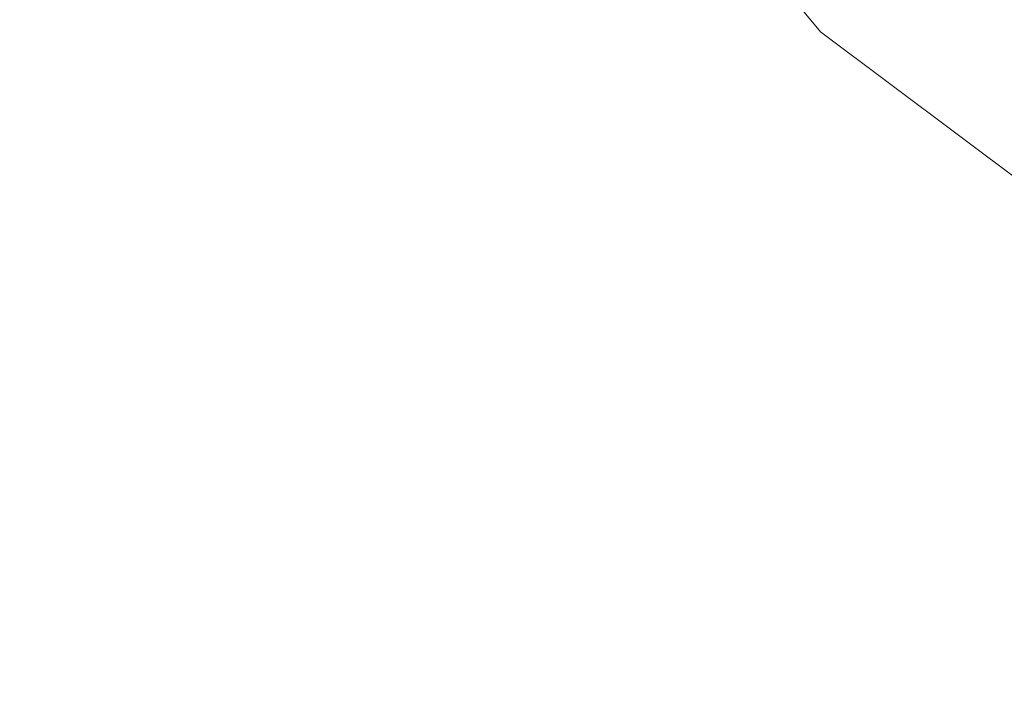
# Model space of a CAD drawing. Units: inches. Extents: x 0 to 204, y 0 to 264.
# Drawn here: x 104 to 105, y 162 to 163 of the extents above; entities that cross this region are included whole.
import ezdxf

# ---------------------------------------------------------------- set-up
doc = ezdxf.new("R2010")
doc.units = ezdxf.units.IN
doc.header["$MEASUREMENT"] = 0
doc.layers.get('0').update_dxf_attribs({"color": 10})

# ---------------------------------------------------------------- blocks, each defined once
blk = doc.blocks.new('CAMPO-BR2-L-3D')
at = {"lineweight": 18}
for points in [[(-14, -9.25, 0.25), (14, -9.25, 0.25), (14, 9.25, 0.25), (-14, 9.25, 0.25)], [(14, -9.25), (-14, -9.25), (-14, 9.25), (14, 9.25)]]:
    blk.add_3dface(points, dxfattribs=at)
for points, invisible_edges in [([(7.0798, 4.2588, 40.75), (7.4244, 3.551, 40.75), (3.6762, -5.2056, 40.75), (6.0187, 5.815, 40.75)], 10), ([(7.4244, 3.551, 41), (7.0798, 4.2588, 41), (3.6762, -5.2056, 41)], 14), ([(7.9259, 2.9441, 41), (7.4244, 3.551, 41), (3.6762, -5.2056, 41)], 14), ([(7.9259, 2.9441, 40.75), (3.6762, -5.2056, 40.75), (7.4244, 3.551, 40.75)], 3), ([(7.4244, 3.551, 41), (7.9259, 2.9441, 41), (7.9259, 2.9441, 40.75), (7.4244, 3.551, 40.75)], 10), ([(8.5562, 2.4724, 41), (7.9259, 2.9441, 41), (3.6762, -5.2056, 41), (4.3468, -5.5928, 41)], 10), ([(8.5562, 2.4724, 40.75), (4.3468, -5.5928, 40.75), (3.6762, -5.2056, 40.75), (7.9259, 2.9441, 40.75)], 5), ([(8.5562, 2.4724, 40.75), (7.9259, 2.9441, 40.75), (7.9259, 2.9441, 41), (8.5562, 2.4724, 41)], 10), ([(8.5562, 2.4724, 41), (4.3468, -5.5928, 41), (9.2799, 2.1624, 41)], 3), ([(9.2799, 2.1624, 40.75), (4.3468, -5.5928, 40.75), (8.5562, 2.4724, 40.75)], 3)]:
    blk.add_3dface(points, dxfattribs=dict(at, invisible_edges=invisible_edges))

msp = doc.modelspace()

# ---------------------------------------------------------------- linework, layer by layer
at = {"lineweight": 18, "invisible_edges": 15}
for points in [[(99.06613, 148.64306, 0.25), (106.70268, 153.74564, 0.25), (92.13285, 171.49904, 0.25), (84.72505, 160.41249, 0.25)], [(92.13285, 171.49904), (101.31725, 171.49904), (108.49447, 158.0714), (106.70268, 153.74564)], [(99.06613, 148.64306), (92.13285, 171.49904), (106.70268, 153.74564), (103.39189, 150.43485)], [(99.06613, 145.94047, 0.25), (106.70268, 151.04305, 0.25), (92.13285, 168.79644, 0.25), (84.72505, 157.70989, 0.25)], [(92.13285, 168.79644), (101.31725, 168.79644), (108.49447, 155.36881), (106.70268, 151.04305)], [(99.06613, 145.94047), (92.13285, 168.79644), (106.70268, 151.04305), (103.39189, 147.73225)], [(104.17996, 163.17606, 23.22862), (104.08019, 162.81606, 22.14995), (104.13383, 162.97775, 21.51026)], [(104.08019, 162.81606, 22.14995), (104.17996, 163.17606, 23.22862), (104.14158, 163.08652, 23.90186)], [(103.04596, 163.11069, 36.43033), (102.62645, 162.79303, 34.04876), (104.22833, 162.50503, 35.00204)], [(104.17674, 163.11605, 20.29071), (104.0952, 162.85459, 20.2866), (104.07472, 162.81687, 19.1468)], [(104.07472, 162.81687, 19.1468), (104.14526, 163.03833, 19.26714), (104.17674, 163.11605, 20.29071)], [(104.01597, 162.66815, 22.75481), (104.0315, 162.65909, 22.15581), (104.14158, 163.08652, 23.90186)], [(104.14158, 163.08652, 23.90186), (104.0315, 162.65909, 22.15581), (104.08019, 162.81606, 22.14995)], [(104.36595, 163.08842, 36.43512), (104.30326, 162.72849, 35.05351), (104.35307, 162.9093, 35.21281)], [(104.43277, 163.04527, 27.19434), (104.36427, 162.80204, 27.20181), (104.3648, 162.87448, 26.25)], [(104.11411, 162.98312, 18.24289), (104.14526, 163.03833, 19.26714), (104.07472, 162.81687, 19.1468)], [(104.44032, 163.03375, 27.92775), (104.38711, 162.82282, 28.16505), (104.36427, 162.80204, 27.20181)], [(103.65906, 162.75149, 35.10479), (103.86944, 162.80437, 35.67031), (103.8455, 163.00025, 36.5)], [(104.37938, 162.76312, 29.22033), (104.38711, 162.82282, 28.16505), (104.45761, 163.00737, 29.6055)], [(104.37938, 162.76312, 29.22033), (104.45761, 163.00737, 29.6055), (104.4193, 162.87968, 30.2819)], [(104.36031, 162.83539, 34.09867), (104.35826, 162.73857, 32.6483), (104.41014, 162.9966, 34.06111)], [(104.41014, 162.9966, 34.06111), (104.35826, 162.73857, 32.6483), (104.42441, 162.95428, 32.6497)], [(103.82085, 162.81951, 33.15387), (103.82645, 162.98835, 34.52713), (103.96708, 162.81243, 33.49971)], [(103.82645, 162.98835, 34.52713), (104.09295, 162.96722, 34.95649), (103.96708, 162.81243, 33.49971)], [(104.11411, 162.98312, 18.24289), (104.07472, 162.81687, 19.1468), (104.02295, 162.718, 17.80072)], [(104.02295, 162.718, 17.80072), (104.06736, 162.90751, 17.11482), (104.11411, 162.98312, 18.24289)], [(103.99827, 162.73579, 16.52852), (103.98226, 162.90731, 14.49545), (104.0612, 162.97389, 16.12274)], [(104.06736, 162.90751, 17.11482), (103.99827, 162.73579, 16.52852), (104.0612, 162.97389, 16.12274)], [(104.0652, 162.7543, 20.76194), (104.0952, 162.85459, 20.2866), (104.13383, 162.97775, 21.51026)], [(104.08019, 162.81606, 22.14995), (104.0652, 162.7543, 20.76194), (104.13383, 162.97775, 21.51026)], [(104.17959, 162.8075, 34.0051), (104.09295, 162.96722, 34.95649), (104.26614, 162.97027, 35.32674)], [(104.17959, 162.8075, 34.0051), (104.26614, 162.97027, 35.32674), (104.39679, 162.90214, 34.94216)], [(104.26495, 162.60167, 35.05667), (104.30326, 162.72849, 35.05351), (104.33089, 162.97339, 36.45984)], [(104.09295, 162.96722, 34.95649), (104.17959, 162.8075, 34.0051), (103.96708, 162.81243, 33.49971)], [(104.35826, 162.73857, 32.6483), (104.38588, 162.79584, 31.82179), (104.42441, 162.95428, 32.6497)], [(104.38588, 162.79584, 31.82179), (104.42801, 162.92278, 31.4786), (104.42441, 162.95428, 32.6497)], [(103.86944, 162.80437, 35.67031), (104.05329, 162.71922, 35.54277), (104.04021, 162.93917, 36.5)], [(104.37763, 162.74774, 30.77285), (104.4193, 162.87968, 30.2819), (104.42801, 162.92278, 31.4786)], [(104.42801, 162.92278, 31.4786), (104.38588, 162.79584, 31.82179), (104.37763, 162.74774, 30.77285)], [(104.35307, 162.9093, 35.21281), (104.30326, 162.72849, 35.05351), (104.30575, 162.64187, 33.90977)], [(104.36031, 162.83539, 34.09867), (104.35307, 162.9093, 35.21281), (104.30575, 162.64187, 33.90977)], [(104.02295, 162.718, 17.80072), (103.99827, 162.73579, 16.52852), (104.06736, 162.90751, 17.11482)], [(103.13562, 162.88958, 22.79064), (102.40154, 162.72161, 20.67666), (103.96378, 162.48711, 21.58281)], [(103.86759, 162.88481, 32.08118), (103.77338, 162.82022, 30.67112), (103.7059, 162.89367, 31.53614)], [(103.8911, 162.76972, 30.38297), (103.77338, 162.82022, 30.67112), (103.86759, 162.88481, 32.08118)], [(103.86759, 162.88481, 32.08118), (104.06788, 162.83915, 32.28213), (104.01914, 162.77286, 31.19718)], [(103.86759, 162.88481, 32.08118), (104.01914, 162.77286, 31.19718), (103.8911, 162.76972, 30.38297)], [(104.24542, 162.60921, 35.54726), (104.26495, 162.60167, 35.05667), (104.30308, 162.88215, 36.47944)], [(104.37763, 162.74774, 30.77285), (104.37938, 162.76312, 29.22033), (104.4193, 162.87968, 30.2819)], [(104.0952, 162.85459, 20.2866), (104.0652, 162.7543, 20.76194), (104.02261, 162.63778, 19.53153)], [(104.0952, 162.85459, 20.2866), (104.02261, 162.63778, 19.53153), (104.07472, 162.81687, 19.1468)], [(104.16543, 162.76445, 31.74107), (104.01914, 162.77286, 31.19718), (104.06788, 162.83915, 32.28213)], [(104.3163, 162.82809, 32.97935), (104.16543, 162.76445, 31.74107), (104.06788, 162.83915, 32.28213)], [(104.31611, 162.61607, 32.94848), (104.36031, 162.83539, 34.09867), (104.30575, 162.64187, 33.90977)], [(104.36031, 162.83539, 34.09867), (104.31611, 162.61607, 32.94848), (104.35826, 162.73857, 32.6483)], [(103.42852, 162.81915, 30), (103.96649, 161.91904, 24.47031), (103.15768, 161.71541, 22.65608)], [(103.68081, 162.80283, 32.55456), (103.82085, 162.81951, 33.15387), (103.86759, 162.70229, 32.08118)], [(103.8911, 162.76972, 30.38297), (103.73521, 162.78498, 29.31064), (103.77338, 162.82022, 30.67112)], [(103.86759, 162.70229, 32.08118), (103.82085, 162.81951, 33.15387), (103.96708, 162.81243, 33.49971)], [(104.32794, 162.65627, 27.7046), (104.38711, 162.82282, 28.16505), (104.37938, 162.76312, 29.22033)], [(104.36427, 162.80204, 27.20181), (104.38711, 162.82282, 28.16505), (104.32794, 162.65627, 27.7046)], [(103.86759, 162.70229, 32.08118), (103.96708, 162.81243, 33.49971), (104.06788, 162.65663, 32.28213)], [(104.06788, 162.65663, 32.28213), (103.96708, 162.81243, 33.49971), (104.17959, 162.8075, 34.0051)], [(104.07472, 162.81687, 19.1468), (104.02261, 162.63778, 19.53153), (103.96772, 162.52856, 18.01787)], [(104.02295, 162.718, 17.80072), (104.07472, 162.81687, 19.1468), (103.96772, 162.52856, 18.01787)], [(104.08019, 162.81606, 22.14995), (104.0315, 162.65909, 22.15581), (104.00037, 162.5493, 20.38158)], [(104.08019, 162.81606, 22.14995), (104.00037, 162.5493, 20.38158), (104.0652, 162.7543, 20.76194)], [(103.65906, 162.75149, 35.10479), (103.86709, 162.61047, 34.72381), (103.86944, 162.80437, 35.67031)], [(103.68081, 162.80283, 32.55456), (103.86759, 162.70229, 32.08118), (103.7059, 162.71115, 31.53614)], [(103.75211, 162.79089, 27.21046), (103.90756, 162.73929, 27.30983), (103.83591, 162.80387, 26.25)], [(104.05329, 162.71922, 35.54277), (103.86944, 162.80437, 35.67031), (103.86709, 162.61047, 34.72381)], [(104.17959, 162.8075, 34.0051), (104.3163, 162.64558, 32.97935), (104.06788, 162.65663, 32.28213)], [(104.30657, 162.68884, 26.25), (104.36427, 162.80204, 27.20181), (104.32794, 162.65627, 27.7046)], [(102.62645, 162.79303, 34.04876), (103.13706, 162.46256, 32.95653), (104.16923, 162.14507, 33.11712)], [(103.8913, 162.72872, 28.28475), (103.75211, 162.79089, 27.21046), (103.75893, 162.76985, 28.39934)], [(103.75211, 162.79089, 27.21046), (103.8913, 162.72872, 28.28475), (103.90756, 162.73929, 27.30983)], [(104.38588, 162.79584, 31.82179), (104.35826, 162.73857, 32.6483), (104.33984, 162.6315, 31.19833)], [(104.38588, 162.79584, 31.82179), (104.33984, 162.6315, 31.19833), (104.37763, 162.74774, 30.77285)], [(103.86851, 162.7447, 29.38794), (103.75893, 162.76985, 28.39934), (103.73521, 162.78498, 29.31064)], [(103.73521, 162.78498, 29.31064), (103.8911, 162.76972, 30.38297), (103.86851, 162.7447, 29.38794)], [(103.8913, 162.72872, 28.28475), (103.75893, 162.76985, 28.39934), (103.86851, 162.7447, 29.38794)], [(104.09573, 162.56654, 23.2879), (104.02136, 162.77532, 25.00003), (103.86601, 162.61168, 23.69324)], [(103.8911, 162.76972, 30.38297), (104.01269, 162.72167, 30.14133), (103.86851, 162.7447, 29.38794)], [(104.01269, 162.72167, 30.14133), (103.8911, 162.76972, 30.38297), (104.01914, 162.77286, 31.19718)], [(104.01914, 162.77286, 31.19718), (104.16543, 162.76445, 31.74107), (104.01269, 162.72167, 30.14133)], [(104.24272, 162.77532, 25.00003), (104.09573, 162.56654, 23.2879), (104.43763, 162.50295, 22.67134)], [(104.85358, 162.55993, 22.87988), (104.54789, 162.77532, 25.00003), (104.43763, 162.50295, 22.67134)], [(104.01269, 162.72167, 30.14133), (104.16543, 162.76445, 31.74107), (104.28508, 162.72857, 31.29548)], [(104.32794, 162.65627, 27.7046), (104.37938, 162.76312, 29.22033), (104.29782, 162.51326, 28.79095)], [(104.34123, 162.6322, 29.70226), (104.29782, 162.51326, 28.79095), (104.37938, 162.76312, 29.22033)], [(104.37938, 162.76312, 29.22033), (104.37763, 162.74774, 30.77285), (104.34123, 162.6322, 29.70226)], [(103.86709, 162.61047, 34.72381), (103.65906, 162.75149, 35.10479), (103.59042, 162.50282, 33.65379)], [(104.02261, 162.63778, 19.53153), (104.0652, 162.7543, 20.76194), (104.00037, 162.5493, 20.38158)], [(104.33984, 162.6315, 31.19833), (104.30354, 162.50728, 30.14013), (104.37763, 162.74774, 30.77285)], [(104.37763, 162.74774, 30.77285), (104.30354, 162.50728, 30.14013), (104.34123, 162.6322, 29.70226)], [(104.01269, 162.72167, 30.14133), (103.99369, 162.70074, 29.12302), (103.86851, 162.7447, 29.38794)], [(103.8913, 162.72872, 28.28475), (103.86851, 162.7447, 29.38794), (103.99369, 162.70074, 29.12302)], [(103.90756, 162.73929, 27.30983), (103.8913, 162.72872, 28.28475), (104.0242, 162.68764, 28.18249)], [(104.05113, 162.73636, 26.25), (103.90756, 162.73929, 27.30983), (104.03902, 162.70053, 27.22242)], [(103.90756, 162.73929, 27.30983), (104.0242, 162.68764, 28.18249), (104.03902, 162.70053, 27.22242)], [(104.29556, 162.49112, 31.34855), (104.35826, 162.73857, 32.6483), (104.31611, 162.61607, 32.94848)], [(104.35826, 162.73857, 32.6483), (104.29556, 162.49112, 31.34855), (104.33984, 162.6315, 31.19833)], [(103.99827, 162.73579, 16.52852), (103.91063, 162.471, 16.36859), (103.8658, 162.53605, 14.49732)], [(103.8913, 162.72872, 28.28475), (103.99369, 162.70074, 29.12302), (104.0242, 162.68764, 28.18249)], [(103.91063, 162.471, 16.36859), (103.99827, 162.73579, 16.52852), (104.02295, 162.718, 17.80072)], [(104.28508, 162.72857, 31.29548), (104.12173, 162.67324, 29.71316), (104.01269, 162.72167, 30.14133)], [(104.30326, 162.72849, 35.05351), (104.24474, 162.43605, 33.83346), (104.30575, 162.64187, 33.90977)], [(104.26495, 162.60167, 35.05667), (104.24474, 162.43605, 33.83346), (104.30326, 162.72849, 35.05351)], [(103.8594, 162.12503, 19.2388), (102.40154, 162.72161, 20.67666), (102.86926, 162.32971, 18.4789)], [(103.98588, 162.54732, 34.58953), (104.05329, 162.71922, 35.54277), (103.86709, 162.61047, 34.72381)], [(103.91063, 162.471, 16.36859), (104.02295, 162.718, 17.80072), (103.96772, 162.52856, 18.01787)], [(104.13994, 162.57528, 34.80739), (104.05329, 162.71922, 35.54277), (103.98588, 162.54732, 34.58953)], [(104.12173, 162.67324, 29.71316), (103.99369, 162.70074, 29.12302), (104.01269, 162.72167, 30.14133)], [(103.86759, 162.70229, 32.08118), (103.77338, 162.6377, 30.67112), (103.7059, 162.71115, 31.53614)], [(103.8911, 162.5872, 30.38297), (103.77338, 162.6377, 30.67112), (103.86759, 162.70229, 32.08118)], [(103.86759, 162.70229, 32.08118), (104.06788, 162.65663, 32.28213), (104.01914, 162.59034, 31.19718)], [(103.86759, 162.70229, 32.08118), (104.01914, 162.59034, 31.19718), (103.8911, 162.5872, 30.38297)], [(103.99369, 162.70074, 29.12302), (104.12173, 162.67324, 29.71316), (104.0242, 162.68764, 28.18249)], [(104.0242, 162.68764, 28.18249), (104.26011, 162.64894, 27.93081), (104.03902, 162.70053, 27.22242)], [(104.03902, 162.70053, 27.22242), (104.26376, 162.66059, 26.94751), (104.15874, 162.70261, 26.25)], [(103.65906, 162.44208, 35.10479), (103.86944, 162.49496, 35.67031), (103.8455, 162.69083, 36.5)], [(104.0242, 162.68764, 28.18249), (104.12173, 162.67324, 29.71316), (104.25386, 162.62904, 29.61161)], [(104.32124, 162.67375, 30), (104.29056, 162.62581, 29.57103), (104.25872, 162.64621, 29.6302)], [(104.29056, 162.62581, 29.57103), (104.32124, 162.67375, 30), (104.32525, 162.63205, 29.73958)], [(104.0315, 162.65909, 22.15581), (103.91159, 162.30607, 20.41081), (104.00037, 162.5493, 20.38158)], [(104.16543, 162.58193, 31.74107), (104.01914, 162.59034, 31.19718), (104.06788, 162.65663, 32.28213)], [(104.3163, 162.64558, 32.97935), (104.16543, 162.58193, 31.74107), (104.06788, 162.65663, 32.28213)], [(104.24833, 162.5032, 26.25), (104.32794, 162.65627, 27.7046), (104.25067, 162.42281, 27.46919)], [(104.32794, 162.65627, 27.7046), (104.29782, 162.51326, 28.79095), (104.25067, 162.42281, 27.46919)], [(104.35259, 162.65523, 30), (104.34939, 162.57483, 29.62527), (104.32525, 162.63205, 29.73958)], [(103.8911, 162.5872, 30.38297), (103.73521, 162.60246, 29.31064), (103.77338, 162.6377, 30.67112)], [(103.96772, 162.52856, 18.01787), (104.02261, 162.63778, 19.53153), (103.92165, 162.34601, 18.69575)], [(103.92165, 162.34601, 18.69575), (104.02261, 162.63778, 19.53153), (104.00037, 162.5493, 20.38158)], [(104.24474, 162.43605, 33.83346), (104.25376, 162.39452, 32.56986), (104.30575, 162.64187, 33.90977)], [(104.25376, 162.39452, 32.56986), (104.31611, 162.61607, 32.94848), (104.30575, 162.64187, 33.90977)], [(103.86944, 162.49496, 35.67031), (104.05329, 162.40981, 35.54277), (104.04021, 162.62975, 36.5)], [(104.29056, 162.62581, 29.57103), (104.32525, 162.63205, 29.73958), (104.31145, 162.58841, 29.44531)], [(104.30354, 162.50728, 30.14013), (104.33984, 162.6315, 31.19833), (104.29556, 162.49112, 31.34855)], [(104.29782, 162.51326, 28.79095), (104.34123, 162.6322, 29.70226), (104.30354, 162.50728, 30.14013)], [(104.32525, 162.63205, 29.73958), (104.34939, 162.57483, 29.62527), (104.31145, 162.58841, 29.44531)], [(103.75211, 162.60837, 27.21046), (103.90756, 162.55677, 27.30983), (103.83591, 162.62136, 26.25)], [(104.28143, 162.58897, 29.3265), (104.23778, 162.59409, 29.26041), (104.29056, 162.62581, 29.57103)], [(104.29056, 162.62581, 29.57103), (104.31145, 162.58841, 29.44531), (104.28143, 162.58897, 29.3265)], [(103.69756, 162.42407, 33.38178), (103.86709, 162.61047, 34.72381), (103.59042, 162.50282, 33.65379)], [(103.85532, 162.45426, 22.15351), (103.86601, 162.61168, 23.69324), (103.63341, 162.57776, 23.05545)], [(103.86709, 162.61047, 34.72381), (103.69756, 162.42407, 33.38178), (103.84625, 162.44959, 33.81187)], [(103.8913, 162.5462, 28.28475), (103.75211, 162.60837, 27.21046), (103.75893, 162.58733, 28.39934)], [(103.75211, 162.60837, 27.21046), (103.8913, 162.5462, 28.28475), (103.90756, 162.55677, 27.30983)], [(103.86709, 162.61047, 34.72381), (103.84625, 162.44959, 33.81187), (103.98588, 162.54732, 34.58953)], [(104.09573, 162.56654, 23.2879), (103.86601, 162.61168, 23.69324), (103.85532, 162.45426, 22.15351)], [(104.31611, 162.61607, 32.94848), (104.25376, 162.39452, 32.56986), (104.243, 162.32157, 31.37434)], [(104.31611, 162.61607, 32.94848), (104.243, 162.32157, 31.37434), (104.29556, 162.49112, 31.34855)], [(104.34939, 162.57483, 29.62527), (104.36695, 162.61537, 30), (104.36107, 162.52334, 29.6302)], [(103.86851, 162.56218, 29.38794), (103.75893, 162.58733, 28.39934), (103.73521, 162.60246, 29.31064)], [(103.73521, 162.60246, 29.31064), (103.8911, 162.5872, 30.38297), (103.86851, 162.56218, 29.38794)], [(104.24474, 162.43605, 33.83346), (104.26495, 162.60167, 35.05667), (104.21558, 162.4275, 34.59547)], [(103.8913, 162.5462, 28.28475), (103.75893, 162.58733, 28.39934), (103.86851, 162.56218, 29.38794)], [(103.8911, 162.5872, 30.38297), (104.01269, 162.53916, 30.14133), (103.86851, 162.56218, 29.38794)], [(104.01269, 162.53916, 30.14133), (103.8911, 162.5872, 30.38297), (104.01914, 162.59034, 31.19718)], [(104.01914, 162.59034, 31.19718), (104.16543, 162.58193, 31.74107), (104.01269, 162.53916, 30.14133)], [(104.23778, 162.59409, 29.26041), (104.28143, 162.58897, 29.3265), (104.26855, 162.55365, 29.07905)], [(104.28143, 162.58897, 29.3265), (104.3017, 162.54412, 29.1693), (104.26855, 162.55365, 29.07905)], [(104.3017, 162.54412, 29.1693), (104.28143, 162.58897, 29.3265), (104.31145, 162.58841, 29.44531)], [(104.32595, 162.52155, 29.22494), (104.3017, 162.54412, 29.1693), (104.31145, 162.58841, 29.44531)], [(104.31145, 162.58841, 29.44531), (104.34939, 162.57483, 29.62527), (104.32595, 162.52155, 29.22494)], [(104.01269, 162.53916, 30.14133), (104.16543, 162.58193, 31.74107), (104.28508, 162.54605, 31.29548)], [(104.09573, 162.56654, 23.2879), (103.85532, 162.45426, 22.15351), (104.09706, 162.39474, 21.44672)], [(104.13994, 162.57528, 34.80739), (103.98588, 162.54732, 34.58953), (103.92054, 162.33458, 33.26067)], [(104.09573, 162.56654, 23.2879), (104.09706, 162.39474, 21.44672), (104.43763, 162.50295, 22.67134)], [(104.34939, 162.57483, 29.62527), (104.34085, 162.47116, 29.26041), (104.32595, 162.52155, 29.22494)], [(104.01269, 162.53916, 30.14133), (103.99369, 162.51822, 29.12302), (103.86851, 162.56218, 29.38794)], [(103.8913, 162.5462, 28.28475), (103.86851, 162.56218, 29.38794), (103.99369, 162.51822, 29.12302)], [(103.90756, 162.55677, 27.30983), (103.8913, 162.5462, 28.28475), (104.0242, 162.50512, 28.18249)], [(104.05113, 162.55384, 26.25), (103.90756, 162.55677, 27.30983), (104.03902, 162.51801, 27.22242)], [(103.90756, 162.55677, 27.30983), (104.0242, 162.50512, 28.18249), (104.03902, 162.51801, 27.22242)], [(104.63565, 162.40959, 21.63229), (104.85358, 162.55993, 22.87988), (104.43763, 162.50295, 22.67134)], [(103.84625, 162.44959, 33.81187), (103.92054, 162.33458, 33.26067), (103.98588, 162.54732, 34.58953)], [(104.00037, 162.5493, 20.38158), (103.8594, 162.12503, 19.2388), (103.92165, 162.34601, 18.69575)], [(104.21683, 162.54198, 28.89062), (104.26855, 162.55365, 29.07905), (104.24741, 162.50135, 28.7057)], [(104.24741, 162.50135, 28.7057), (104.26855, 162.55365, 29.07905), (104.29119, 162.49948, 28.89062)], [(104.26855, 162.55365, 29.07905), (104.3017, 162.54412, 29.1693), (104.29119, 162.49948, 28.89062)], [(103.8913, 162.5462, 28.28475), (103.99369, 162.51822, 29.12302), (104.0242, 162.50512, 28.18249)], [(104.12173, 162.49072, 29.71316), (103.99369, 162.51822, 29.12302), (104.01269, 162.53916, 30.14133)], [(104.28508, 162.54605, 31.29548), (104.12173, 162.49072, 29.71316), (104.01269, 162.53916, 30.14133)], [(104.3017, 162.54412, 29.1693), (104.31344, 162.48045, 28.96187), (104.29119, 162.49948, 28.89062)], [(104.3017, 162.54412, 29.1693), (104.32595, 162.52155, 29.22494), (104.31344, 162.48045, 28.96187)], [(103.84503, 162.23008, 16.729), (103.91063, 162.471, 16.36859), (103.96772, 162.52856, 18.01787)], [(103.84503, 162.23008, 16.729), (103.96772, 162.52856, 18.01787), (103.92165, 162.34601, 18.69575)], [(103.99369, 162.51822, 29.12302), (104.12173, 162.49072, 29.71316), (104.0242, 162.50512, 28.18249)], [(104.0242, 162.50512, 28.18249), (104.26011, 162.46643, 27.93081), (104.03902, 162.51801, 27.22242)], [(104.03902, 162.51801, 27.22242), (104.26376, 162.47807, 26.94751), (104.15874, 162.52009, 26.25)], [(104.31344, 162.48045, 28.96187), (104.32595, 162.52155, 29.22494), (104.34085, 162.47116, 29.26041)], [(103.65906, 162.25956, 35.10479), (103.86944, 162.31244, 35.67031), (103.8455, 162.50831, 36.5)], [(104.29782, 162.51326, 28.79095), (104.30354, 162.50728, 30.14013), (104.22611, 162.29264, 28.53232)], [(104.22611, 162.29264, 28.53232), (104.25067, 162.42281, 27.46919), (104.29782, 162.51326, 28.79095)], [(104.23609, 162.29219, 29.88628), (104.22611, 162.29264, 28.53232), (104.30354, 162.50728, 30.14013)], [(104.23609, 162.29219, 29.88628), (104.30354, 162.50728, 30.14013), (104.29556, 162.49112, 31.34855)], [(104.0242, 162.50512, 28.18249), (104.12173, 162.49072, 29.71316), (104.25386, 162.44652, 29.61161)], [(104.43763, 162.50295, 22.67134), (104.09706, 162.39474, 21.44672), (104.4243, 162.29208, 19.89616)], [(104.22568, 162.44754, 28.32168), (104.19589, 162.48986, 28.52082), (104.24741, 162.50135, 28.7057)], [(104.22568, 162.44754, 28.32168), (104.24741, 162.50135, 28.7057), (104.26997, 162.44699, 28.5137)], [(104.24741, 162.50135, 28.7057), (104.29119, 162.49948, 28.89062), (104.26997, 162.44699, 28.5137)], [(104.26997, 162.44699, 28.5137), (104.29119, 162.49948, 28.89062), (104.30289, 162.43583, 28.70572)], [(104.31344, 162.48045, 28.96187), (104.30289, 162.43583, 28.70572), (104.29119, 162.49948, 28.89062)], [(104.43763, 162.50295, 22.67134), (104.4243, 162.29208, 19.89616), (104.63565, 162.40959, 21.63229)], [(103.65906, 162.44208, 35.10479), (103.86709, 162.30105, 34.72381), (103.86944, 162.49496, 35.67031)], [(104.05329, 162.40981, 35.54277), (103.86944, 162.49496, 35.67031), (103.86709, 162.30105, 34.72381)], [(104.23609, 162.29219, 29.88628), (104.29556, 162.49112, 31.34855), (104.243, 162.32157, 31.37434)], [(104.30289, 162.43583, 28.70572), (104.31344, 162.48045, 28.96187), (104.32063, 162.41898, 28.89062)], [(103.91063, 162.471, 16.36859), (103.82879, 162.28807, 15.59086), (103.80757, 162.35042, 14.49825)], [(103.82879, 162.28807, 15.59086), (103.91063, 162.471, 16.36859), (103.84503, 162.23008, 16.729)], [(104.11622, 161.94202, 31.40612), (103.13706, 162.46256, 32.95653), (103.11289, 162.15526, 30.56459)], [(101.63392, 162.44874, 28.64757), (100.42694, 162.38503, 29.20589), (104.50968, 161.30042, 28.96809)], [(103.53567, 162.34453, 20.75972), (103.88409, 162.34361, 20.74616), (103.85532, 162.45426, 22.15351)], [(103.69756, 162.42407, 33.38178), (103.76875, 162.31582, 32.83231), (103.84625, 162.44959, 33.81187)], [(103.92054, 162.33458, 33.26067), (103.84625, 162.44959, 33.81187), (103.76875, 162.31582, 32.83231)], [(103.88409, 162.34361, 20.74616), (104.09706, 162.39474, 21.44672), (103.85532, 162.45426, 22.15351)], [(103.86944, 162.31244, 35.67031), (104.05329, 162.22729, 35.54277), (104.04021, 162.44724, 36.5)], [(104.20521, 162.39481, 27.94809), (104.17377, 162.43482, 28.1302), (104.22568, 162.44754, 28.32168)], [(104.20521, 162.39481, 27.94809), (104.22568, 162.44754, 28.32168), (104.24947, 162.39365, 28.13678)], [(104.24947, 162.39365, 28.13678), (104.22568, 162.44754, 28.32168), (104.26997, 162.44699, 28.5137)], [(104.28221, 162.38282, 28.3288), (104.24947, 162.39365, 28.13678), (104.26997, 162.44699, 28.5137)], [(104.30289, 162.43583, 28.70572), (104.28221, 162.38282, 28.3288), (104.26997, 162.44699, 28.5137)], [(103.86709, 162.30105, 34.72381), (103.65906, 162.44208, 35.10479), (103.59042, 162.1934, 33.65379)], [(104.24474, 162.43605, 33.83346), (104.16923, 162.14527, 33.11709), (104.20462, 162.23487, 32.57863)], [(104.24474, 162.43605, 33.83346), (104.20462, 162.23487, 32.57863), (104.25376, 162.39452, 32.56986)], [(104.28221, 162.38282, 28.3288), (104.30289, 162.43583, 28.70572), (104.30041, 162.3668, 28.52082)], [(104.1901, 162.31756, 26.25), (104.25067, 162.42281, 27.46919), (104.19012, 162.23387, 27.39605)], [(104.25067, 162.42281, 27.46919), (104.22611, 162.29264, 28.53232), (104.19012, 162.23387, 27.39605)], [(103.98588, 162.2379, 34.58953), (104.05329, 162.40981, 35.54277), (103.86709, 162.30105, 34.72381)], [(104.13994, 162.26586, 34.80739), (104.05329, 162.40981, 35.54277), (103.98588, 162.2379, 34.58953)], [(104.63277, 162.25788, 19.18716), (104.63565, 162.40959, 21.63229), (104.4243, 162.29208, 19.89616)], [(104.63565, 162.40959, 21.63229), (104.63277, 162.25788, 19.18716), (104.8541, 162.34453, 20.75972)], [(103.88409, 162.34361, 20.74616), (104.06873, 162.29078, 19.87199), (104.09706, 162.39474, 21.44672)], [(104.09706, 162.39474, 21.44672), (104.06873, 162.29078, 19.87199), (104.4243, 162.29208, 19.89616)], [(104.18968, 162.34062, 27.58274), (104.15165, 162.37977, 27.73959), (104.20521, 162.39481, 27.94809)], [(104.20521, 162.39481, 27.94809), (104.23046, 162.34149, 27.77411), (104.18968, 162.34062, 27.58274)], [(104.25376, 162.39452, 32.56986), (104.20462, 162.23487, 32.57863), (104.19007, 162.15054, 31.38472)], [(104.243, 162.32157, 31.37434), (104.25376, 162.39452, 32.56986), (104.19007, 162.15054, 31.38472)], [(104.20521, 162.39481, 27.94809), (104.24947, 162.39365, 28.13678), (104.23046, 162.34149, 27.77411)], [(104.23046, 162.34149, 27.77411), (104.24947, 162.39365, 28.13678), (104.26192, 162.3308, 27.95894)], [(104.26192, 162.3308, 27.95894), (104.24947, 162.39365, 28.13678), (104.28221, 162.38282, 28.3288)], [(100.42694, 162.38503, 29.20589), (100.62762, 161.86267, 29.63749), (104.342, 160.82903, 29.53494)], [(104.26192, 162.3308, 27.95894), (104.28221, 162.38282, 28.3288), (104.28018, 162.31461, 28.15103)], [(103.80721, 162.05631, 18.0543), (103.84503, 162.23008, 16.729), (103.92165, 162.34601, 18.69575)], [(103.88409, 162.34361, 20.74616), (103.53567, 162.34453, 20.75972), (103.8102, 162.26343, 19.31452)], [(103.8102, 162.26343, 19.31452), (104.06873, 162.29078, 19.87199), (103.88409, 162.34361, 20.74616)], [(104.18968, 162.34062, 27.58274), (104.16804, 162.29284, 27.23351), (104.12952, 162.32472, 27.34897)], [(104.18968, 162.34062, 27.58274), (104.21146, 162.28929, 27.41144), (104.16804, 162.29284, 27.23351)], [(104.23046, 162.34149, 27.77411), (104.21146, 162.28929, 27.41144), (104.18968, 162.34062, 27.58274)], [(104.23046, 162.34149, 27.77411), (104.2426, 162.27823, 27.59633), (104.21146, 162.28929, 27.41144)], [(104.26192, 162.3308, 27.95894), (104.2426, 162.27823, 27.59633), (104.23046, 162.34149, 27.77411)], [(103.83273, 162.16043, 31.85641), (103.92054, 162.33458, 33.26067), (103.76875, 162.31582, 32.83231)], [(104.04495, 162.27247, 33.11478), (103.92054, 162.33458, 33.26067), (103.83273, 162.16043, 31.85641)], [(104.25996, 162.26243, 27.78123), (104.2426, 162.27823, 27.59633), (104.26192, 162.3308, 27.95894)], [(104.243, 162.32157, 31.37434), (104.19007, 162.15054, 31.38472), (104.1881, 162.13533, 30.24067)], [(104.243, 162.32157, 31.37434), (104.1881, 162.13533, 30.24067), (104.23609, 162.29219, 29.88628)], [(103.65906, 162.25956, 35.10479), (103.86709, 162.11853, 34.72381), (103.86944, 162.31244, 35.67031)], [(103.71508, 162.17388, 35.08361), (103.85538, 162.31153, 36.27935), (103.83407, 162.17196, 35.3283)], [(104.05329, 162.22729, 35.54277), (103.86944, 162.31244, 35.67031), (103.86709, 162.11853, 34.72381)], [(103.69756, 162.11465, 33.38178), (103.86709, 162.30105, 34.72381), (103.59042, 162.1934, 33.65379)], [(103.86709, 162.30105, 34.72381), (103.69756, 162.11465, 33.38178), (103.84625, 162.14018, 33.81187)], [(103.86709, 162.30105, 34.72381), (103.84625, 162.14018, 33.81187), (103.98588, 162.2379, 34.58953)], [(103.76571, 162.08201, 15.63883), (103.82879, 162.28807, 15.59086), (103.84503, 162.23008, 16.729)], [(104.06873, 162.29078, 19.87199), (103.8102, 162.26343, 19.31452), (104.14633, 162.23096, 18.45587)], [(104.4243, 162.29208, 19.89616), (104.06873, 162.29078, 19.87199), (104.14633, 162.23096, 18.45587)], [(104.1074, 162.26967, 26.95835), (104.16804, 162.29284, 27.23351), (104.14883, 162.24177, 26.87363)], [(104.14633, 162.23096, 18.45587), (104.43041, 162.22012, 18.06774), (104.4243, 162.29208, 19.89616)], [(104.16804, 162.29284, 27.23351), (104.19137, 162.23901, 27.05162), (104.14883, 162.24177, 26.87363)], [(104.16023, 162.07813, 28.62979), (104.19012, 162.23387, 27.39605), (104.22611, 162.29264, 28.53232)], [(104.22611, 162.29264, 28.53232), (104.23609, 162.29219, 29.88628), (104.16023, 162.07813, 28.62979)], [(104.16023, 162.07813, 28.62979), (104.23609, 162.29219, 29.88628), (104.1881, 162.13533, 30.24067)], [(104.19137, 162.23901, 27.05162), (104.16804, 162.29284, 27.23351), (104.21146, 162.28929, 27.41144)], [(104.22231, 162.22622, 27.22654), (104.19137, 162.23901, 27.05162), (104.21146, 162.28929, 27.41144)], [(104.22231, 162.22622, 27.22654), (104.21146, 162.28929, 27.41144), (104.2426, 162.27823, 27.59633)], [(104.43041, 162.22012, 18.06774), (104.63277, 162.25788, 19.18716), (104.4243, 162.29208, 19.89616)], [(103.83407, 162.17196, 35.3283), (103.96728, 162.27865, 36.28641), (103.92819, 162.11478, 35.12694)], [(104.22231, 162.22622, 27.22654), (104.2426, 162.27823, 27.59633), (104.23974, 162.21025, 27.41144)], [(104.13994, 162.26586, 34.80739), (103.98588, 162.2379, 34.58953), (103.92054, 162.02517, 33.26067)], [(104.63277, 162.25788, 19.18716), (104.54999, 162.20063, 16.50001), (104.85463, 162.27258, 18.62987)], [(103.86709, 162.11853, 34.72381), (103.65906, 162.25956, 35.10479), (103.59042, 162.01088, 33.65379)], [(103.8102, 162.26343, 19.31452), (103.96548, 162.20063, 16.50001), (104.14633, 162.23096, 18.45587)], [(104.54999, 162.20063, 16.50001), (104.63277, 162.25788, 19.18716), (104.43041, 162.22012, 18.06774)], [(104.07918, 162.24578, 36.29348), (104.08192, 162.04888, 34.98957), (103.92819, 162.11478, 35.12694)], [(103.96264, 162.08241, 35.49232), (103.7622, 162.12289, 35.35382), (103.92901, 162.239, 36.3345)], [(103.84625, 162.14018, 33.81187), (103.92054, 162.02517, 33.26067), (103.98588, 162.2379, 34.58953)], [(104.14327, 162.20298, 26.63306), (104.09663, 162.24288, 26.76825), (104.14883, 162.24177, 26.87363)], [(104.11622, 161.94222, 31.40609), (104.14653, 162.00618, 31.16841), (104.20462, 162.23487, 32.57863)], [(104.14327, 162.20298, 26.63306), (104.14883, 162.24177, 26.87363), (104.17128, 162.18872, 26.69181)], [(104.20462, 162.23487, 32.57863), (104.14653, 162.00618, 31.16841), (104.19007, 162.15054, 31.38472)], [(104.19137, 162.23901, 27.05162), (104.17128, 162.18872, 26.69181), (104.14883, 162.24177, 26.87363)], [(104.19137, 162.23901, 27.05162), (104.20247, 162.17589, 26.86672), (104.17128, 162.18872, 26.69181)], [(104.22231, 162.22622, 27.22654), (104.20247, 162.17589, 26.86672), (104.19137, 162.23901, 27.05162)], [(103.84503, 162.23008, 16.729), (103.75501, 161.98758, 16.86979), (103.76571, 162.08201, 15.63883)], [(103.98588, 162.05539, 34.58953), (104.05329, 162.22729, 35.54277), (103.86709, 162.11853, 34.72381)], [(104.13994, 162.08335, 34.80739), (104.05329, 162.22729, 35.54277), (103.98588, 162.05539, 34.58953)], [(104.16023, 162.07813, 28.62979), (104.13037, 162.04421, 27.37793), (104.19012, 162.23387, 27.39605)], [(104.13187, 162.13193, 26.25), (104.19012, 162.23387, 27.39605), (104.13037, 162.04421, 27.37793)], [(104.24482, 162.20063, 16.50001), (104.43041, 162.22012, 18.06774), (104.14633, 162.23096, 18.45587)], [(104.20247, 162.17589, 26.86672), (104.22231, 162.22622, 27.22654), (104.21951, 162.15807, 27.04165)], [(104.08587, 162.21609, 26.57815), (104.14327, 162.20298, 26.63306), (104.12386, 162.17228, 26.38805)], [(104.08192, 162.04888, 34.98957), (104.20706, 162.20821, 36.30155), (104.23585, 162.00928, 35.04394)], [(104.12386, 162.17228, 26.38805), (104.14327, 162.20298, 26.63306), (104.15389, 162.15529, 26.43001)], [(104.15389, 162.15529, 26.43001), (104.14327, 162.20298, 26.63306), (104.17128, 162.18872, 26.69181)], [(104.18347, 162.13387, 26.54386), (104.15389, 162.15529, 26.43001), (104.17128, 162.18872, 26.69181)], [(104.18347, 162.13387, 26.54386), (104.17128, 162.18872, 26.69181), (104.20247, 162.17589, 26.86672)], [(104.09295, 161.95744, 34.95649), (103.96264, 162.08241, 35.49232), (104.11977, 162.17916, 36.3345)], [(104.20247, 162.17589, 26.86672), (104.19872, 162.10442, 26.66144), (104.18347, 162.13387, 26.54386)], [(103.77698, 161.99789, 33.82264), (103.71508, 162.17388, 35.08361), (103.83407, 162.17196, 35.3283)], [(103.77698, 161.99789, 33.82264), (103.83407, 162.17196, 35.3283), (103.92819, 162.11478, 35.12694)], [(104.12386, 162.17228, 26.38805), (104.09499, 162.12311, 26.00784), (104.06434, 162.16251, 26.19795)], [(104.12386, 162.17228, 26.38805), (104.13091, 162.12479, 26.15657), (104.09499, 162.12311, 26.00784)], [(104.13091, 162.12479, 26.15657), (104.12386, 162.17228, 26.38805), (104.15389, 162.15529, 26.43001)], [(104.38856, 161.97566, 35.13801), (104.23585, 162.00928, 35.04394), (104.33494, 162.17064, 36.30963)], [(103.11289, 162.15526, 30.56459), (102.611, 162.15404, 28.76992), (104.0632, 161.73896, 29.69512)], [(103.69808, 162.0271, 30.2447), (103.98773, 162.09005, 31.40331), (103.83273, 162.16043, 31.85641)], [(104.13091, 162.12479, 26.15657), (104.15389, 162.15529, 26.43001), (104.1593, 162.10837, 26.24716)], [(104.15389, 162.15529, 26.43001), (104.18347, 162.13387, 26.54386), (104.1593, 162.10837, 26.24716)], [(104.0041, 161.64758, 27.77498), (102.611, 162.15404, 28.76992), (102.54387, 162.01309, 26.25)], [(104.1881, 162.13533, 30.24067), (104.19007, 162.15054, 31.38472), (104.13191, 161.95436, 30.27511)], [(104.14653, 162.00618, 31.16841), (104.13191, 161.95436, 30.27511), (104.19007, 162.15054, 31.38472)], [(103.69756, 162.11465, 33.38178), (103.76875, 162.00641, 32.83231), (103.84625, 162.14018, 33.81187)], [(103.92054, 162.02517, 33.26067), (103.84625, 162.14018, 33.81187), (103.76875, 162.00641, 32.83231)], [(104.09194, 161.85262, 28.82593), (104.1881, 162.13533, 30.24067), (104.13191, 161.95436, 30.27511)], [(104.1881, 162.13533, 30.24067), (104.09194, 161.85262, 28.82593), (104.16023, 162.07813, 28.62979)], [(104.43086, 162.14246, 36.31569), (104.51673, 161.99125, 35.34775), (104.38856, 161.97566, 35.13801)], [(104.26614, 161.96049, 35.32674), (104.09295, 161.95744, 34.95649), (104.26312, 162.13419, 36.3345)], [(104.17579, 162.08948, 26.32273), (104.1593, 162.10837, 26.24716), (104.18347, 162.13387, 26.54386)], [(104.19872, 162.10442, 26.66144), (104.17579, 162.08948, 26.32273), (104.18347, 162.13387, 26.54386)]]:
    msp.add_3dface(points, dxfattribs=at)

# ---------------------------------------------------------------- block references
msp.add_blockref('CAMPO-BR2-L-3D', (96.72505, 159.86881))

doc.saveas('drawing.dxf')
